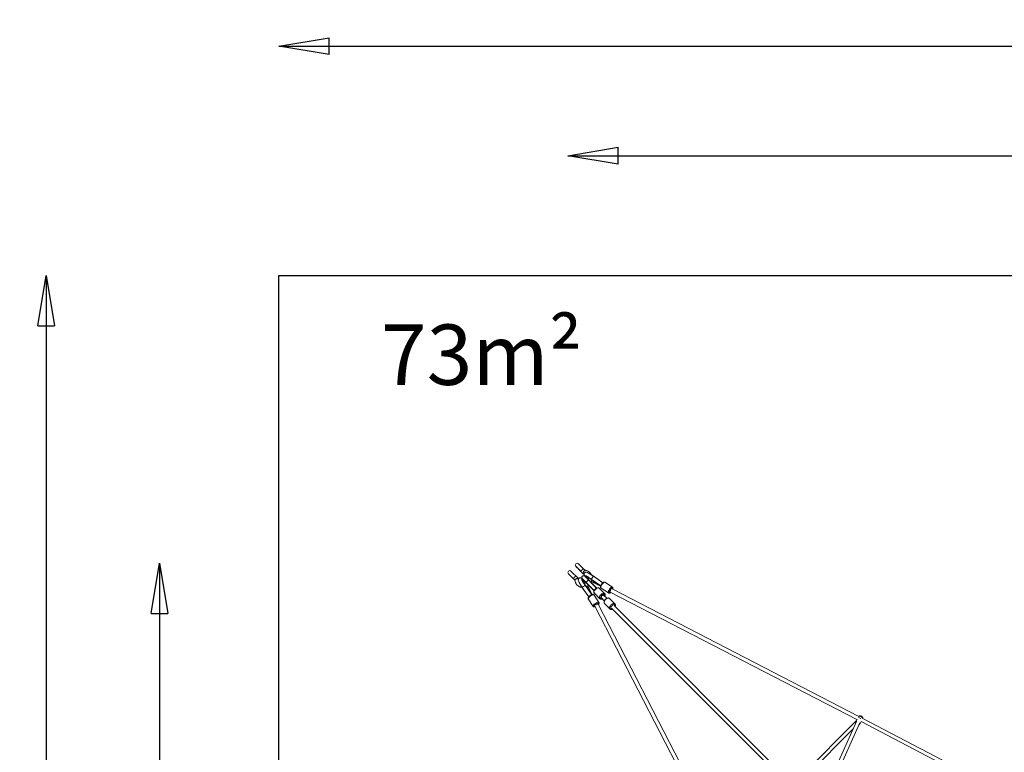
# Model space of a CAD drawing. Extents: x -5589 to 4198, y -5259 to 5505.
# Drawn here: x -5589 to -696, y 1865 to 5505 of the extents above; entities that cross this region are included whole.
import ezdxf

# ---------------------------------------------------------------- set-up
doc = ezdxf.new("R2010")
doc.units = 0
doc.header["$LTSCALE"] = 700
doc.header["$MEASUREMENT"] = 0
doc.layers.get('0').update_dxf_attribs({"linetype": 'CONTINUOUS'})
doc.layers.get('Defpoints').update_dxf_attribs({"linetype": 'CONTINUOUS'})
for name, color, linetype in [('HAGS-AREA', 6, 'CONTINUOUS'), ('HAGS-DIM', 7, 'CONTINUOUS'), ('HAGS-PLAN', 2, 'CONTINUOUS')]:
    doc.layers.add(name, color=color, linetype=linetype)
doc.styles.add('HAGS-DIM', font='txt.shx', dxfattribs={"height": 200})
doc.dimstyles.new('HAGS-DIM2', dxfattribs={"dimtxt": 200, "dimasz": 250, "dimexe": 200, "dimexo": 500, "dimgap": 50, "dimtad": 0, "dimdec": 1, "dimlfac": 0.001, "dimzin": 0, "dimdsep": 46, "dimtxsty": 'HAGS-DIM', "dimblk1": 'CLOSED', "dimblk2": 'CLOSED', "dimsah": 1, "dimcen": 2.5, "dimse1": 1, "dimse2": 1, "dimclrd": 2, "dimclre": 2, "dimclrt": 7, "dimadec": 0, "dimazin": 0, "dimtfac": 1, "dimtdec": 4, "dimtix": 1, "dimtmove": 0, "dimatfit": 3, "dimldrblk": 'CLOSED', "dimfxl": 1, "dimtolj": 1, "dimtzin": 0, "dimarcsym": 0})

# ---------------------------------------------------------------- blocks, each defined once
blk = doc.blocks.new('_CLOSED')
at = {"color": 0, "linetype": 'ByBlock'}
for p, q in [((-1, 0.167), (0, 0)), ((-1, 0.167), (-1, -0.167)), ((0, 0), (-1, -0.167)), ((0, 0), (-1, 0))]:
    blk.add_line(p, q, dxfattribs=at)
blk = doc.blocks.new('*D2')
at = {"layer": 'Defpoints', "color": 0, "transparency": 16777216}
for p in [(-4301.7, 4233.4), (-5458.2, -4266.6), (-4301.7, -4266.6)]:
    blk.add_point(p, dxfattribs=at)
at = {"layer": 'HAGS-DIM', "color": 2, "lineweight": -2, "transparency": 16777216}
for p, q in [((-5458.2, 3983.4), (-5458.2, 222.1)), ((-5458.2, -4016.6), (-5458.2, -277.9))]:
    blk.add_line(p, q, dxfattribs=at)
at = {"layer": 'HAGS-DIM', "color": 2, "lineweight": -2, "transparency": 16777216, "xscale": 250, "yscale": 250, "zscale": 250}
for p, rotation in [((-5458.2, 4233.4), 90), ((-5458.2, -4266.6), 270)]:
    blk.add_blockref('_CLOSED', p, dxfattribs=dict(at, rotation=rotation))
at = {"layer": 'HAGS-DIM', "color": 7, "transparency": 16777216, "insert": (-5458.2, -27.9), "char_height": 200, "attachment_point": 5, "rotation": 90, "style": 'HAGS-DIM'}
blk.add_mtext('\\A1;8.5', dxfattribs=at)
blk = doc.blocks.new('*D3')
at = {"layer": 'Defpoints', "color": 0, "transparency": 16777216}
for p in [(2755.8, 4828.9), (-2864.7, 2758.5), (2755.8, 2765.2)]:
    blk.add_point(p, dxfattribs=at)
at = {"layer": 'HAGS-DIM', "color": 2, "lineweight": -2, "transparency": 16777216}
for p, q in [((-2614.7, 4828.9), (-316, 4828.9)), ((2505.8, 4828.9), (184, 4828.9))]:
    blk.add_line(p, q, dxfattribs=at)
at = {"layer": 'HAGS-DIM', "color": 2, "lineweight": -2, "transparency": 16777216, "xscale": 250, "yscale": 250, "zscale": 250, "rotation": 180}
blk.add_blockref('_CLOSED', (-2864.7, 4828.9), dxfattribs=at)
at = {"layer": 'HAGS-DIM', "color": 2, "lineweight": -2, "transparency": 16777216, "xscale": 250, "yscale": 250, "zscale": 250}
blk.add_blockref('_CLOSED', (2755.8, 4828.9), dxfattribs=at)
at = {"layer": 'HAGS-DIM', "color": 7, "transparency": 16777216, "insert": (-66, 4828.9), "char_height": 200, "attachment_point": 5, "style": 'HAGS-DIM'}
blk.add_mtext('\\A1;5.6', dxfattribs=at)
blk = doc.blocks.new('*D4')
at = {"layer": 'Defpoints', "color": 0, "transparency": 16777216}
for p in [(-2818.9, 2804.3), (-4894.8, -2816.2), (-2812.2, -2816.2)]:
    blk.add_point(p, dxfattribs=at)
at = {"layer": 'HAGS-DIM', "color": 2, "lineweight": -2, "transparency": 16777216}
for p, q in [((-4894.8, 2554.3), (-4894.8, 222.1)), ((-4894.8, -2566.2), (-4894.8, -277.9))]:
    blk.add_line(p, q, dxfattribs=at)
at = {"layer": 'HAGS-DIM', "color": 2, "lineweight": -2, "transparency": 16777216, "xscale": 250, "yscale": 250, "zscale": 250}
for p, rotation in [((-4894.8, 2804.3), 90), ((-4894.8, -2816.2), 270)]:
    blk.add_blockref('_CLOSED', p, dxfattribs=dict(at, rotation=rotation))
at = {"layer": 'HAGS-DIM', "color": 7, "transparency": 16777216, "insert": (-4894.8, -27.9), "char_height": 200, "attachment_point": 5, "rotation": 90, "style": 'HAGS-DIM'}
blk.add_mtext('\\A1;5.6', dxfattribs=at)
blk = doc.blocks.new('*D5')
at = {"color": 2, "lineweight": -2, "transparency": 16777216}
for p, q in [((-4051.7, 5373.4), (-343.7, 5373.4)), ((3948.3, 5373.4), (156.3, 5373.4))]:
    blk.add_line(p, q, dxfattribs=at)
at = {"layer": 'Defpoints', "color": 0, "transparency": 16777216}
for p in [(4198.3, 5373.4), (-4301.7, 4233.4), (4198.3, 4233.4)]:
    blk.add_point(p, dxfattribs=at)
at = {"color": 2, "lineweight": -2, "transparency": 16777216, "xscale": 250, "yscale": 250, "zscale": 250, "rotation": 180}
blk.add_blockref('_CLOSED', (-4301.7, 5373.4), dxfattribs=at)
at = {"color": 2, "lineweight": -2, "transparency": 16777216, "xscale": 250, "yscale": 250, "zscale": 250}
blk.add_blockref('_CLOSED', (4198.3, 5373.4), dxfattribs=at)
at = {"color": 7, "transparency": 16777216, "insert": (-93.7, 5373.4), "char_height": 200, "attachment_point": 5, "style": 'HAGS-DIM'}
blk.add_mtext('\\A1;8.5', dxfattribs=at)

msp = doc.modelspace()

# ---------------------------------------------------------------- linework, layer by layer
at = {"layer": 'HAGS-AREA'}
msp.add_lwpolyline([(-4301.73, -4266.63), (-4301.73, 4233.37), (4198.27, 4233.37), (4198.27, -4266.63)], close=True, dxfattribs=at)
at = {"layer": 'HAGS-PLAN', "color": 2, "linetype": 'Continuous', "lineweight": 0}
for p, q in [((-2812.53, 2801.63), (-2780.16, 2769.26)), ((-2862.03, 2752.13), (-2829.66, 2719.76)), ((-2849.3, 2764.86), (-2812.15, 2727.7)), ((-2825.26, 2788.9), (-2788.1, 2751.74)), ((-2778.93, 2740.77), (-2778.59, 2741.71)), ((-2738.35, 2740.36), (-2738.75, 2740.65)), ((-2794.44, 2725.27), (-2795.37, 2724.93)), ((-2792.83, 2726.44), (-2734.5, 2668.11)), ((-2792.51, 2724.4), (-2792.15, 2724.1)), ((-2791.17, 2723.8), (-2790.81, 2724.42)), ((-2791.17, 2723.8), (-2734.79, 2667.42)), ((-2780.11, 2739.17), (-2721.77, 2680.84)), ((-2779.31, 2695.06), (-2745.33, 2647.8)), ((-2777.47, 2737.51), (-2778.08, 2737.15)), ((-2778.06, 2738.85), (-2777.84, 2738.58)), ((-2777.77, 2738.49), (-2777.84, 2738.58)), ((-2777.47, 2737.51), (-2721.08, 2681.13)), ((-2769.82, 2703.43), (-2770.3, 2702.93)), ((-2756.59, 2716.64), (-2757.1, 2716.16)), ((-2701.46, 2691.67), (-2748.72, 2725.65)), ((-2745.04, 2721.87), (-2744.49, 2722.61)), ((-2745.04, 2721.87), (-2701.75, 2690.78)), ((-2691.66, 2706.79), (-2737.75, 2739.93)), ((-2734.29, 2737.44), (-2734.11, 2737.74)), ((-2734.11, 2737.74), (-2691.37, 2707.06)), ((-2732.11, 2705.84), (-2701.85, 2690.43)), ((-2681.01, 2709.61), (-2643.7, 2686.07)), ((-2794.31, 2685.09), (-2794.02, 2684.69)), ((-2793.59, 2684.09), (-2760.45, 2638)), ((-2791.11, 2680.63), (-2791.4, 2680.45)), ((-2791.4, 2680.45), (-2760.72, 2637.71)), ((-2775.53, 2691.38), (-2776.27, 2690.83)), ((-2775.53, 2691.38), (-2744.45, 2648.08)), ((-2759.5, 2678.45), (-2744.1, 2648.19)), ((-2710.13, 2608.71), (-2733.67, 2646.02)), ((-2706.39, 2627.98), (-2733.2, 2654.79)), ((-2681.64, 2652.73), (-2708.45, 2679.54)), ((-2699.69, 2680.01), (-2662.37, 2656.47)), ((-2685.37, 2644.44), (-2671.12, 2630.19)), ((-1428.11, 2027.79), (-2653.99, 2661.27)), ((-1418.55, 2043.11), (-2645.12, 2676.95)), ((-2739.73, 2590.04), (-2763.27, 2627.35)), ((-2714.93, 2600.33), (-2081.45, 1374.45)), ((-2698.1, 2631.71), (-2683.85, 2617.46)), ((-2655.74, 2577.33), (-2682.55, 2604.14)), ((-2630.99, 2602.08), (-2657.8, 2628.89)), ((-2634.72, 2593.78), (-1625.66, 1584.73)), ((-2730.61, 2591.46), (-2096.77, 1364.89)), ((-2647.45, 2581.06), (-1638.39, 1572)), ((-1733.91, 1719.14), (-1431.59, 2021.47)), ((-1430.17, 2017.24), (-1625.65, 1584.72)), ((-1412.94, 2011.65), (-1610.98, 1573.48)), ((-1432.75, 2019.22), (-1432.58, 2019.63)), ((-1432.49, 2019.82), (-1426.72, 2030.32)), ((-1418.18, 2043.62), (-1418.56, 2043.09)), ((-1417.63, 2001.29), (-1412.44, 2008.57)), ((-1412.33, 2008.74), (-1407.7, 2017.18)), ((-981.62, 1794.26), (-1407.71, 2017.18)), ((-967.57, 1807.22), (-1401.72, 2034.36)), ((-1399.92, 2033.59), (-1399.98, 2033.45)), ((-1721.18, 1706.41), (-1446.51, 1981.09))]:
    msp.add_line(p, q, dxfattribs=at)
for centre in [(-2818.9, 2795.26), (-2855.67, 2758.49), (-2786.47, 2732.81)]:
    msp.add_arc(centre, 9, 45, 225, dxfattribs=at)
for centre, major_axis, ratio, start_param, end_param in [((-2783.94, 2760.31), (-3.68, -8.89), 0.380052, 3.2651577, 6.1269804), ((-2787.4, 2727), (-18.55, -18.55), 0.9006549, 3.8766204, 4.0072468), ((-2783.94, 2760.31), (-3.68, -8.89), 0.380052, 6.1269804, 6.4939462), ((-2751.75, 2722.17), (-27.13, 18.7), 0.1098275, 4.5387569, 6.6177434), ((-2751.21, 2722.96), (-27.34, 18.84), 0.1098275, 5.162556, 6.3111834), ((-2740.82, 2738.03), (-27.13, 18.7), 0.1098275, 4.5387569, 5.7094242), ((-2744.01, 2733.35), (-5.25, -7.31), 0.1779666, 2.2489138, 3.1907302), ((-2787.4, 2727), (-18.55, -18.55), 0.9006549, 5.4175311, 5.4739138), ((-2791.69, 2687.16), (-18.7, 27.13), 0.1098275, 0.5737611, 1.7444284), ((-2776.62, 2697.55), (-18.84, 27.34), 0.1098275, 6.2551872, 7.4038146), ((-2775.83, 2698.09), (-18.7, 27.13), 0.1098275, 5.9486272, 8.0276137), ((-2786.22, 2689.23), (-7.39, -5.14), 0.0382845, 0, 3.0380709), ((-2775.83, 2698.09), (-18.7, 27.13), 0.1098275, 4.9461627, 5.9093993), ((-2787.01, 2690.35), (7.31, 5.25), 0.1779666, 5.166822, 6.1769847), ((-2751.76, 2722.17), (-27.13, 18.7), 0.1098275, 0.373786, 1.207461), ((-2768, 2714.34), (6.36, 6.36), 0.0978446, 2.1370716, 3.1415927), ((-2767.03, 2713.37), (6.36, 6.36), 0.2396064, 0.0066089, 3.1349838), ((-2767.05, 2713.39), (-6.36, -6.36), 0.2372119, 3.1349838, 6.2897942), ((-2768, 2714.34), (6.36, 6.36), 0.0978446, 0, 1.0045211), ((-2744.01, 2733.35), (-5.25, -7.31), 0.1779666, 0.1062006, 1.1163633), ((-2742.89, 2732.56), (5.14, 7.39), 0.0382845, 3.2451144, 6.2831853), ((-2751.76, 2722.17), (-27.13, 18.7), 0.1098275, 1.7925687, 2.4527725), ((-2725.18, 2712.56), (-4.54, -8.91), 0.7673264, 5.0107954, 5.862936), ((-2690.35, 2694.81), (-9.34, -14.8), 0.3447159, 3.1415927, 6.2831853), ((-2787.01, 2690.35), (7.31, 5.25), 0.1779666, 3.0924551, 4.0342715), ((-2775.83, 2698.09), (-18.7, 27.13), 0.1098275, 3.8304128, 4.3935503), ((-2766.22, 2671.52), (8.91, 4.54), 0.7673264, 0.4202493, 1.2723899), ((-2748.47, 2636.69), (14.8, 9.34), 0.3447159, 0, 3.1415927), ((-2720.83, 2667.17), (12.37, 12.37), 0.5909161, 0, 3.1415927), ((-2694.02, 2640.35), (-12.37, -12.37), 0.5909161, 3.1415927, 6.2831853), ((-2691.73, 2638.07), (9.55, 9.55), 0.5909161, 5.4421166, 10.2658466), ((-2691.73, 2638.07), (6.36, 6.36), 0.5909161, 0, 3.1415927), ((-2653.03, 2671.27), (9.34, 14.8), 0.3447159, 0, 3.1415927), ((-2649.86, 2669.26), (-7.2, -11.42), 0.3447159, 2.3331025, 7.1510003), ((-2649.86, 2669.26), (-4.13, -8), 0.3468139, 4.7252649, 6.2831853), ((-2724.93, 2599.37), (-14.8, -9.34), 0.3447159, 3.1415927, 6.2831853), ((-2722.93, 2596.2), (11.42, 7.2), 0.3447159, 5.4153703, 10.2332682), ((-2722.93, 2596.2), (8, 4.13), 0.3468139, 0, 1.5579204), ((-2670.17, 2616.51), (12.37, 12.37), 0.5909161, 0, 3.1415927), ((-2643.36, 2589.7), (-12.37, -12.37), 0.5909161, 3.1415927, 6.2831853), ((-2641.08, 2587.42), (9.55, 9.55), 0.5909161, 5.4421166, 10.2658466), ((-1426.83, 2006.24), (9.14, -5.02), 0.3930989, 2.4165422, 3.1698447), ((-1422.41, 2014.28), (10.08, -5.54), 0.3930989, 2.3537488, 3.1874139), ((-1413.56, 2030.4), (10.08, -5.54), 0.3930989, 1.2321536, 2.5847569), ((-1409.14, 2038.44), (9.14, -5.02), 0.3930989, 0.5593348, 3.0957714), ((-1422.41, 2014.28), (10.08, -5.54), 0.3930989, 0.5593348, 0.5916287), ((-1422.41, 2014.28), (10.08, -5.54), 0.3930989, 6.237364, 6.8425201), ((-1409.14, 2038.44), (9.14, -5.02), 0.3930989, 0.0458213, 0.5593348)]:
    msp.add_ellipse(centre, major_axis=major_axis, ratio=ratio, start_param=start_param, end_param=end_param, dxfattribs=at)
for points, knots in [([(-2827.13, 2742.68), (-2827.13, 2742.68), (-2827.13, 2742.68), (-2826.66, 2742.21), (-2826.55, 2741.63), (-2826.9, 2740.28), (-2827.26, 2739.58), (-2828.22, 2738.16), (-2828.78, 2737.44), (-2830.04, 2735.98), (-2830.7, 2735.27), (-2832.1, 2733.87), (-2832.81, 2733.19), (-2833.99, 2732.14), (-2834.46, 2731.75), (-2835.35, 2731.05), (-2835.77, 2730.75), (-2836.76, 2730.1), (-2837.28, 2729.83), (-2838.26, 2729.48), (-2838.69, 2729.44), (-2839.37, 2729.58), (-2839.63, 2729.73), (-2839.86, 2729.95), (-2839.86, 2729.95), (-2839.86, 2729.95)], [-31.7670707, -31.7670707, -31.7670707, -31.7670707, -31.7627336, -31.7627336, -27.0369814, -27.0369814, -23.0525618, -23.0525618, -19.6809843, -19.6809843, -16.6936964, -16.6936964, -13.6925589, -13.6925589, -11.6122152, -11.6122152, -9.5303045, -9.5303045, -6.398875, -6.398875, -2.9034513, -2.9034513, 0, 0, 0.0055397, 0.0055397, 0.0055397, 0.0055397]), ([(-2824.9, 2788.56), (-2824.9, 2788.56), (-2824.64, 2788.3), (-2823.61, 2787.26), (-2822.81, 2786.47), (-2820.79, 2784.44), (-2819.58, 2783.23), (-2816.89, 2780.55), (-2815.44, 2779.1), (-2812.5, 2776.15), (-2811.03, 2774.68), (-2808.27, 2771.92), (-2807, 2770.65), (-2804.96, 2768.61), (-2804.16, 2767.81), (-2803.55, 2767.21)], [32.4109129, 32.4109129, 32.4109129, 32.4109129, 38.3293043, 38.3293043, 44.5796159, 44.5796159, 50.8299274, 50.8299274, 57.080239, 57.080239, 63.3305506, 63.3305506, 69.5808622, 69.5808622, 75.1204161, 75.1204161, 75.1204161, 75.1204161]), ([(-2790.36, 2779.45), (-2790.36, 2779.45), (-2790.36, 2779.45), (-2790.1, 2779.19), (-2789.94, 2778.88), (-2789.85, 2778.15), (-2789.92, 2777.74), (-2790.32, 2776.69), (-2790.69, 2776.04), (-2791.67, 2774.65), (-2792.22, 2773.96), (-2793.46, 2772.55), (-2794.11, 2771.85), (-2795.49, 2770.48), (-2796.19, 2769.82), (-2797.6, 2768.58), (-2798.29, 2768.03), (-2799.67, 2767.05), (-2800.32, 2766.68), (-2801.37, 2766.28), (-2801.79, 2766.22), (-2802.51, 2766.3), (-2802.82, 2766.46), (-2803.08, 2766.72), (-2803.09, 2766.72), (-2803.09, 2766.72)], [-0.0158019, -0.0158019, -0.0158019, -0.0158019, 0, 0, 3.3555443, 3.3555443, 6.591244, 6.591244, 10.3436018, 10.3436018, 13.5169546, 13.5169546, 16.4626035, 16.4626035, 19.4082525, 19.4082525, 22.5816053, 22.5816053, 26.3339631, 26.3339631, 29.5696628, 29.5696628, 32.9252074, 32.9252074, 32.9410093, 32.9410093, 32.9410093, 32.9410093]), ([(-2784.92, 2751.48), (-2785.25, 2751.46), (-2785.57, 2751.44), (-2786.21, 2751.39), (-2786.52, 2751.36), (-2786.83, 2751.32)], [127.8989539, 127.8989539, 127.8989539, 127.8989539, 128.9586022, 128.9586022, 129.9834734, 129.9834734, 129.9834734, 129.9834734]), ([(-2775.68, 2736.27), (-2776.58, 2737.07), (-2777.41, 2737.83), (-2780.5, 2740.78), (-2782.16, 2742.09), (-2784.12, 2746.03), (-2784.4, 2746.66), (-2784.89, 2748.46), (-2785.14, 2749.71), (-2784.81, 2752.42), (-2784.47, 2753.64), (-2783.32, 2755.75), (-2782.61, 2756.64), (-2781.01, 2758.05), (-2780.15, 2758.57), (-2778.4, 2759.35), (-2777.55, 2759.55), (-2775.86, 2759.81), (-2775.1, 2759.8), (-2773.32, 2759.68), (-2772.49, 2759.5), (-2768.78, 2758.53), (-2766.25, 2757.31), (-2760.12, 2754.13), (-2756.89, 2752.28), (-2750.23, 2748.24), (-2746.86, 2746.09), (-2741.9, 2742.79), (-2740.33, 2741.73), (-2738.77, 2740.66)], [3.9744483, 3.9744483, 3.9744483, 3.9744483, 4.1098993, 4.1098993, 4.5162754, 4.5162754, 4.5817002, 4.5817002, 4.6546211, 4.6546211, 4.7009696, 4.7009696, 4.7394008, 4.7394008, 4.7794429, 4.7794429, 4.8282845, 4.8282845, 4.8940261, 4.8940261, 5.0070452, 5.0070452, 5.430668, 5.430668, 5.7997445, 5.7997445, 6.1349003, 6.1349003, 6.2882351, 6.2882351, 6.2882351, 6.2882351]), ([(-2780.7, 2769.3), (-2778.81, 2769.16), (-2776.94, 2768.88), (-2773.27, 2768.08), (-2771.47, 2767.54), (-2767.99, 2766.24), (-2766.3, 2765.46), (-2763.07, 2763.69), (-2761.52, 2762.68), (-2758.6, 2760.47), (-2757.22, 2759.26), (-2754.66, 2756.65), (-2753.48, 2755.25), (-2751.33, 2752.29), (-2750.35, 2750.73), (-2749.24, 2748.61), (-2748.98, 2748.1), (-2748.74, 2747.59)], [0, 0, 0, 0, 5.9202073, 5.9202073, 11.8206214, 11.8206214, 17.6997256, 17.6997256, 23.5597224, 23.5597224, 29.4053858, 29.4053858, 35.24357, 35.24357, 41.082241, 41.082241, 42.8843355, 42.8843355, 42.8843355, 42.8843355]), ([(-2776.28, 2741.88), (-2776.28, 2741.88), (-2776.25, 2741.88), (-2776.04, 2741.81), (-2775.65, 2741.68), (-2774.34, 2741.14), (-2773.24, 2740.63), (-2770.29, 2739.14), (-2768.3, 2738.05), (-2763.68, 2735.37), (-2761, 2733.74), (-2755.33, 2730.12), (-2752.33, 2728.13), (-2749.15, 2725.94), (-2748.93, 2725.8), (-2748.72, 2725.65)], [4.9989875, 4.9989875, 4.9989875, 4.9989875, 5.0413816, 5.0413816, 5.1812534, 5.1812534, 5.3943967, 5.3943967, 5.6670403, 5.6670403, 5.9666838, 5.9666838, 6.2756832, 6.2756832, 6.2977513, 6.2977513, 6.2977513, 6.2977513]), ([(-2776.08, 2740.58), (-2776.08, 2740.58), (-2776.08, 2740.58), (-2776, 2740.56), (-2775.74, 2740.48), (-2775.33, 2740.32), (-2775.3, 2740.3), (-2775.27, 2740.29)], [5.01306737, 5.01306737, 5.01306737, 5.01306737, 5.03055463, 5.03055463, 5.15437648, 5.15437648, 5.16368822, 5.16368822, 5.16368822, 5.16368822]), ([(-2775.11, 2741.46), (-2775.15, 2741.46), (-2775.18, 2741.46), (-2775.46, 2741.48), (-2775.61, 2741.51), (-2775.7, 2741.52)], [4.891626142, 4.891626142, 4.891626142, 4.891626142, 4.89938273, 4.89938273, 4.952003691, 4.952003691, 4.952003691, 4.952003691]), ([(-2738.77, 2740.66), (-2738.74, 2740.63), (-2738.7, 2740.59), (-2738.65, 2740.49), (-2738.63, 2740.43), (-2738.61, 2740.28), (-2738.6, 2740.19), (-2738.62, 2740.01), (-2738.63, 2739.91), (-2738.68, 2739.67), (-2738.71, 2739.54), (-2738.79, 2739.26), (-2738.85, 2739.1), (-2738.96, 2738.79), (-2739.03, 2738.62), (-2739.17, 2738.3), (-2739.25, 2738.12), (-2739.43, 2737.74), (-2739.53, 2737.54), (-2739.65, 2737.29), (-2739.68, 2737.24), (-2739.7, 2737.2)], [-12.453218, -12.453218, -12.453218, -12.453218, -11.7195683, -11.7195683, -10.8700338, -10.8700338, -10.0204993, -10.0204993, -9.1794995, -9.1794995, -8.3384997, -8.3384997, -7.4974999, -7.4974999, -6.6565, -6.6565, -5.8222307, -5.8222307, -4.9879614, -4.9879614, -4.8153102, -4.8153102, -4.8153102, -4.8153102]), ([(-2812.15, 2727.7), (-2812.3, 2727.85), (-2812.5, 2727.99), (-2813.02, 2728.25), (-2813.38, 2728.36), (-2813.78, 2728.43), (-2814.5, 2728.56), (-2815.36, 2728.57), (-2817.34, 2728.36), (-2818.46, 2728.13), (-2820.83, 2727.44), (-2822.07, 2726.97), (-2824.45, 2725.84), (-2825.57, 2725.19), (-2827.46, 2723.84), (-2828.23, 2723.16), (-2829.29, 2721.86), (-2829.6, 2721.26), (-2829.71, 2720.58), (-2829.72, 2720.44), (-2829.71, 2720.3)], [55.2473049, 55.2473049, 55.2473049, 55.2473049, 56.761426, 56.761426, 58.6823102, 58.6823102, 58.6823102, 62.079483, 62.079483, 65.7299729, 65.7299729, 69.6498267, 69.6498267, 73.6758478, 73.6758478, 77.51869, 77.51869, 81.0819792, 81.0819792, 82.0504282, 82.0504282, 82.0504282, 82.0504282]), ([(-2794.41, 2684.72), (-2795.79, 2684.84), (-2797.16, 2685.02), (-2800.36, 2685.63), (-2802.18, 2686.1), (-2805.71, 2687.3), (-2807.43, 2688.03), (-2810.71, 2689.7), (-2812.3, 2690.66), (-2815.29, 2692.78), (-2816.7, 2693.95), (-2819.34, 2696.48), (-2820.57, 2697.84), (-2822.82, 2700.72), (-2823.84, 2702.25), (-2825.64, 2705.44), (-2826.44, 2707.11), (-2827.78, 2710.55), (-2828.33, 2712.33), (-2829.18, 2715.96), (-2829.48, 2717.81), (-2829.67, 2719.89), (-2829.69, 2720.1), (-2829.71, 2720.3)], [137.7293874, 137.7293874, 137.7293874, 137.7293874, 142.0534136, 142.0534136, 147.9584639, 147.9584639, 153.8420718, 153.8420718, 159.7058732, 159.7058732, 165.5541095, 165.5541095, 171.3932542, 171.3932542, 177.2311321, 177.2311321, 183.0757324, 183.0757324, 188.9339993, 188.9339993, 194.810875, 194.810875, 195.4525813, 195.4525813, 195.4525813, 195.4525813]), ([(-2794.32, 2685.11), (-2796.62, 2688.45), (-2798.86, 2691.83), (-2803.02, 2698.37), (-2804.94, 2701.53), (-2808.31, 2707.43), (-2809.75, 2710.14), (-2812.23, 2715.48), (-2813.58, 2716.8), (-2813.42, 2722.35), (-2813.38, 2722.91), (-2813.06, 2724.54), (-2812.69, 2725.75), (-2811.26, 2727.95), (-2810.42, 2728.87), (-2808.52, 2730.22), (-2807.52, 2730.68), (-2805.53, 2731.27), (-2804.56, 2731.36), (-2802.7, 2731.33), (-2801.88, 2731.16), (-2800.26, 2730.72), (-2799.57, 2730.41), (-2797.86, 2729.52), (-2797.08, 2728.95), (-2794.47, 2726.89), (-2792.79, 2725.18), (-2790.54, 2722.7), (-2790.24, 2722.36), (-2789.94, 2722.02)], [6.2781355, 6.2781355, 6.2781355, 6.2781355, 6.6068119, 6.6068119, 6.9379959, 6.9379959, 7.2818692, 7.2818692, 7.7047245, 7.7047245, 7.7468674, 7.7468674, 7.8089445, 7.8089445, 7.8522631, 7.8522631, 7.8903433, 7.8903433, 7.931916, 7.931916, 7.9839336, 7.9839336, 8.056462, 8.056462, 8.1963944, 8.1963944, 8.5400486, 8.5400486, 8.5919223, 8.5919223, 8.5919223, 8.5919223]), ([(-2811.79, 2727.14), (-2811.84, 2727.29), (-2811.92, 2727.44), (-2812.07, 2727.62), (-2812.1, 2727.66), (-2812.15, 2727.7)], [112.300774, 112.300774, 112.300774, 112.300774, 113.5264818, 113.5264818, 113.9296151, 113.9296151, 113.9296151, 113.9296151]), ([(-2779.31, 2695.06), (-2781.38, 2698.05), (-2783.4, 2701.08), (-2787.12, 2706.89), (-2788.83, 2709.67), (-2791.71, 2714.63), (-2792.91, 2716.82), (-2794.6, 2720.19), (-2795.15, 2721.48), (-2795.48, 2722.39), (-2795.53, 2722.55), (-2795.54, 2722.61), (-2795.54, 2722.61), (-2795.54, 2722.61)], [6.2686194, 6.2686194, 6.2686194, 6.2686194, 6.5799304, 6.5799304, 6.8892337, 6.8892337, 7.1894043, 7.1894043, 7.4589931, 7.4589931, 7.547833, 7.547833, 7.5673831, 7.5673831, 7.5673831, 7.5673831]), ([(-2795.19, 2722.04), (-2795.18, 2722.04), (-2795.18, 2722.03), (-2795.16, 2721.91), (-2795.13, 2721.73), (-2795.12, 2721.45)], [1.331181616, 1.331181616, 1.331181616, 1.331181616, 1.33550781, 1.33550781, 1.391559165, 1.391559165, 1.391559165, 1.391559165]), ([(-2792.55, 2718.51), (-2792.47, 2718.76), (-2792.4, 2719.01), (-2792.28, 2719.55), (-2792.22, 2719.86), (-2792.13, 2720.5), (-2792.1, 2720.83), (-2792.07, 2721.48), (-2792.08, 2721.81), (-2792.12, 2722.45), (-2792.15, 2722.76), (-2792.24, 2723.34), (-2792.3, 2723.65), (-2792.42, 2724.1), (-2792.46, 2724.25), (-2792.51, 2724.4)], [36.2753287, 36.2753287, 36.2753287, 36.2753287, 37.0266519, 37.0266519, 37.9524443, 37.9524443, 38.8782368, 38.8782368, 39.8040293, 39.8040293, 40.7298217, 40.7298217, 41.6556495, 41.6556495, 42.1058251, 42.1058251, 42.1058251, 42.1058251]), ([(-2792.34, 2718.09), (-2792.34, 2718.1), (-2792.33, 2718.11), (-2792.23, 2718.43), (-2792.14, 2718.73), (-2792, 2719.33), (-2791.94, 2719.64), (-2791.85, 2720.28), (-2791.83, 2720.61), (-2791.8, 2721.26), (-2791.8, 2721.59), (-2791.84, 2722.23), (-2791.88, 2722.54), (-2791.97, 2723.12), (-2792.03, 2723.43), (-2792.15, 2723.88), (-2792.19, 2724.03), (-2792.24, 2724.17)], [36.076734, 36.076734, 36.076734, 36.076734, 36.1009804, 36.1009804, 37.0266519, 37.0266519, 37.9524443, 37.9524443, 38.8782368, 38.8782368, 39.8040293, 39.8040293, 40.7298217, 40.7298217, 41.6556495, 41.6556495, 42.1058251, 42.1058251, 42.1058251, 42.1058251]), ([(-2792.27, 2717.96), (-2792.26, 2717.99), (-2792.25, 2718.02), (-2792.14, 2718.36), (-2792.05, 2718.66), (-2791.91, 2719.26), (-2791.86, 2719.57), (-2791.77, 2720.21), (-2791.74, 2720.54), (-2791.71, 2721.19), (-2791.72, 2721.52), (-2791.75, 2722.16), (-2791.79, 2722.47), (-2791.88, 2723.05), (-2791.94, 2723.36), (-2792.06, 2723.81), (-2792.1, 2723.96), (-2792.15, 2724.1)], [36.0155181, 36.0155181, 36.0155181, 36.0155181, 36.1009804, 36.1009804, 37.0266519, 37.0266519, 37.9524443, 37.9524443, 38.8782368, 38.8782368, 39.8040293, 39.8040293, 40.7298217, 40.7298217, 41.6556495, 41.6556495, 42.1058251, 42.1058251, 42.1058251, 42.1058251]), ([(-2783.81, 2703.53), (-2783.46, 2703.64), (-2783.11, 2703.74), (-2781.38, 2704.32), (-2780, 2704.9), (-2777.46, 2706.23), (-2776.27, 2706.95), (-2775.14, 2707.76)], [50.1386827, 50.1386827, 50.1386827, 50.1386827, 51.280144, 51.280144, 55.8377795, 55.8377795, 60.039456, 60.039456, 60.039456, 60.039456]), ([(-2782.96, 2691.48), (-2782.92, 2691.52), (-2782.87, 2691.56), (-2782.63, 2691.77), (-2782.43, 2691.95), (-2782.06, 2692.28), (-2781.89, 2692.45), (-2781.57, 2692.75), (-2781.41, 2692.91), (-2781.11, 2693.22), (-2780.96, 2693.37), (-2780.69, 2693.67), (-2780.57, 2693.81), (-2780.35, 2694.08), (-2780.25, 2694.21), (-2780.08, 2694.44), (-2780, 2694.55), (-2779.86, 2694.77), (-2779.81, 2694.87), (-2779.72, 2695.07), (-2779.68, 2695.16), (-2779.65, 2695.31), (-2779.64, 2695.38), (-2779.64, 2695.43)], [4.8153102, 4.8153102, 4.8153102, 4.8153102, 4.9879614, 4.9879614, 5.8222307, 5.8222307, 6.6565, 6.6565, 7.4974999, 7.4974999, 8.3384997, 8.3384997, 9.1794995, 9.1794995, 10.0204993, 10.0204993, 10.8700338, 10.8700338, 11.7195683, 11.7195683, 12.5691028, 12.5691028, 13.3671748, 13.3671748, 13.3671748, 13.3671748]), ([(-2779.3, 2694.95), (-2779.3, 2694.95), (-2779.3, 2694.95), (-2779.32, 2694.86), (-2779.4, 2694.74), (-2779.63, 2694.43), (-2779.8, 2694.24), (-2780.43, 2693.61), (-2781, 2693.09), (-2782.09, 2692.17), (-2782.51, 2691.84), (-2782.96, 2691.48)], [-28.3630206, -28.3630206, -28.3630206, -28.3630206, -28.3347523, -28.3347523, -26.5209254, -26.5209254, -24.7071888, -24.7071888, -21.186234, -21.186234, -19.2817996, -19.2817996, -19.2817996, -19.2817996]), ([(-2779.64, 2695.43), (-2779.54, 2695.28), (-2779.43, 2695.13), (-2779.32, 2694.97), (-2779.31, 2694.96), (-2779.3, 2694.95)], [-0.55555039, -0.55555039, -0.55555039, -0.55555039, 0, 0, 0.0378816, 0.0378816, 0.0378816, 0.0378816]), ([(-2779.3, 2694.95), (-2779.3, 2694.95), (-2779.3, 2694.95), (-2779.29, 2695), (-2779.29, 2695.04), (-2779.31, 2695.06)], [-28.38204299, -28.38204299, -28.38204299, -28.38204299, -28.35377427, -28.35377427, -27.38729767, -27.38729767, -27.38729767, -27.38729767]), ([(-2778.85, 2694.32), (-2778.99, 2694.52), (-2779.14, 2694.72), (-2779.29, 2694.93), (-2779.29, 2694.94), (-2779.3, 2694.95)], [-0.74385625, -0.74385625, -0.74385625, -0.74385625, 0, 0, 0.03787974, 0.03787974, 0.03787974, 0.03787974]), ([(-2772.17, 2738.89), (-2772.42, 2738.81), (-2772.67, 2738.74), (-2773.21, 2738.61), (-2773.52, 2738.56), (-2774.16, 2738.47), (-2774.49, 2738.44), (-2775.15, 2738.41), (-2775.47, 2738.42), (-2776.11, 2738.45), (-2776.42, 2738.49), (-2777, 2738.58), (-2777.31, 2738.64), (-2777.76, 2738.76), (-2777.91, 2738.8), (-2778.06, 2738.85)], [36.2753287, 36.2753287, 36.2753287, 36.2753287, 37.0266519, 37.0266519, 37.9524443, 37.9524443, 38.8782368, 38.8782368, 39.8040293, 39.8040293, 40.7298217, 40.7298217, 41.6556495, 41.6556495, 42.1058251, 42.1058251, 42.1058251, 42.1058251]), ([(-2771.75, 2738.68), (-2771.76, 2738.67), (-2771.77, 2738.67), (-2772.09, 2738.57), (-2772.4, 2738.48), (-2772.99, 2738.34), (-2773.3, 2738.28), (-2773.94, 2738.19), (-2774.27, 2738.16), (-2774.92, 2738.14), (-2775.25, 2738.14), (-2775.89, 2738.18), (-2776.2, 2738.21), (-2776.78, 2738.31), (-2777.09, 2738.37), (-2777.54, 2738.49), (-2777.69, 2738.53), (-2777.84, 2738.58)], [36.076734, 36.076734, 36.076734, 36.076734, 36.1009804, 36.1009804, 37.0266519, 37.0266519, 37.9524443, 37.9524443, 38.8782368, 38.8782368, 39.8040293, 39.8040293, 40.7298217, 40.7298217, 41.6556495, 41.6556495, 42.1058251, 42.1058251, 42.1058251, 42.1058251]), ([(-2771.62, 2738.61), (-2771.65, 2738.6), (-2771.68, 2738.59), (-2772.02, 2738.48), (-2772.32, 2738.39), (-2772.92, 2738.25), (-2773.23, 2738.19), (-2773.87, 2738.11), (-2774.2, 2738.08), (-2774.85, 2738.05), (-2775.18, 2738.05), (-2775.82, 2738.09), (-2776.13, 2738.13), (-2776.71, 2738.22), (-2777.02, 2738.28), (-2777.47, 2738.4), (-2777.62, 2738.44), (-2777.77, 2738.49)], [36.0155181, 36.0155181, 36.0155181, 36.0155181, 36.1009804, 36.1009804, 37.0266519, 37.0266519, 37.9524443, 37.9524443, 38.8782368, 38.8782368, 39.8040293, 39.8040293, 40.7298217, 40.7298217, 41.6556495, 41.6556495, 42.1058251, 42.1058251, 42.1058251, 42.1058251]), ([(-2771.94, 2711.45), (-2772.28, 2711.04), (-2772.58, 2710.64), (-2773.34, 2709.57), (-2773.69, 2708.98), (-2773.98, 2708.28), (-2774.04, 2708.08), (-2774.06, 2707.76), (-2774.03, 2707.64), (-2773.95, 2707.56), (-2773.95, 2707.56), (-2773.95, 2707.56)], [-9.0529527, -9.0529527, -9.0529527, -9.0529527, -7.1485182, -7.1485182, -3.6275634, -3.6275634, -1.8138268, -1.8138268, 0, 0, 0.0282683, 0.0282683, 0.0282683, 0.0282683]), ([(-2762.34, 2694.97), (-2763.28, 2694.2), (-2764.25, 2693.47), (-2766.88, 2691.65), (-2768.59, 2690.62), (-2771.32, 2689.2), (-2772.31, 2688.73), (-2773.31, 2688.29)], [102.6582985, 102.6582985, 102.6582985, 102.6582985, 106.3004418, 106.3004418, 112.2805016, 112.2805016, 115.5930867, 115.5930867, 115.5930867, 115.5930867]), ([(-2761.22, 2720.29), (-2761.22, 2720.29), (-2761.23, 2720.29), (-2761.3, 2720.37), (-2761.42, 2720.4), (-2761.74, 2720.38), (-2761.94, 2720.32), (-2762.64, 2720.03), (-2763.23, 2719.68), (-2764.3, 2718.92), (-2764.7, 2718.62), (-2765.11, 2718.28)], [-28.3630206, -28.3630206, -28.3630206, -28.3630206, -28.3347523, -28.3347523, -26.5209254, -26.5209254, -24.7071888, -24.7071888, -21.186234, -21.186234, -19.2817996, -19.2817996, -19.2817996, -19.2817996]), ([(-2763.81, 2723.86), (-2763.59, 2724.68), (-2763.41, 2725.5), (-2763.03, 2727.72), (-2762.91, 2729.12), (-2762.9, 2731.64), (-2762.98, 2732.76), (-2763.14, 2733.85)], [80.3390611, 80.3390611, 80.3390611, 80.3390611, 83.0083239, 83.0083239, 87.5640137, 87.5640137, 91.3347824, 91.3347824, 91.3347824, 91.3347824]), ([(-2745.76, 2722.38), (-2745.8, 2722.15), (-2745.85, 2721.91), (-2746.3, 2719.78), (-2746.82, 2717.9), (-2748.11, 2714.21), (-2748.88, 2712.39), (-2749.85, 2710.45), (-2749.94, 2710.26), (-2750.04, 2710.08)], [69.7649687, 69.7649687, 69.7649687, 69.7649687, 70.498313, 70.498313, 76.439945, 76.439945, 82.3965161, 82.3965161, 83.0103345, 83.0103345, 83.0103345, 83.0103345]), ([(-2745.15, 2729.3), (-2745.18, 2729.25), (-2745.22, 2729.21), (-2745.43, 2728.97), (-2745.61, 2728.77), (-2745.95, 2728.4), (-2746.11, 2728.23), (-2746.41, 2727.91), (-2746.57, 2727.75), (-2746.88, 2727.45), (-2747.03, 2727.3), (-2747.33, 2727.03), (-2747.47, 2726.91), (-2747.74, 2726.68), (-2747.87, 2726.59), (-2748.1, 2726.42), (-2748.21, 2726.34), (-2748.43, 2726.2), (-2748.54, 2726.15), (-2748.73, 2726.06), (-2748.82, 2726.02), (-2748.97, 2725.99), (-2749.04, 2725.98), (-2749.09, 2725.98)], [4.8153102, 4.8153102, 4.8153102, 4.8153102, 4.9879614, 4.9879614, 5.8222307, 5.8222307, 6.6565, 6.6565, 7.4974999, 7.4974999, 8.3384997, 8.3384997, 9.1794995, 9.1794995, 10.0204993, 10.0204993, 10.8700338, 10.8700338, 11.7195683, 11.7195683, 12.5691028, 12.5691028, 13.3671748, 13.3671748, 13.3671748, 13.3671748]), ([(-2749.09, 2725.98), (-2748.94, 2725.87), (-2748.79, 2725.77), (-2748.63, 2725.65), (-2748.62, 2725.65), (-2748.61, 2725.64)], [-0.55555039, -0.55555039, -0.55555039, -0.55555039, 0, 0, 0.0378816, 0.0378816, 0.0378816, 0.0378816]), ([(-2748.61, 2725.64), (-2748.61, 2725.64), (-2748.61, 2725.64), (-2748.66, 2725.63), (-2748.7, 2725.63), (-2748.72, 2725.65)], [-28.38204299, -28.38204299, -28.38204299, -28.38204299, -28.35377427, -28.35377427, -27.38729767, -27.38729767, -27.38729767, -27.38729767]), ([(-2748.61, 2725.64), (-2748.61, 2725.64), (-2748.61, 2725.64), (-2748.52, 2725.66), (-2748.4, 2725.73), (-2748.09, 2725.97), (-2747.9, 2726.14), (-2747.27, 2726.76), (-2746.75, 2727.34), (-2745.84, 2728.43), (-2745.5, 2728.85), (-2745.15, 2729.3)], [-28.3630206, -28.3630206, -28.3630206, -28.3630206, -28.3347523, -28.3347523, -26.5209254, -26.5209254, -24.7071888, -24.7071888, -21.186234, -21.186234, -19.2817996, -19.2817996, -19.2817996, -19.2817996]), ([(-2747.98, 2725.19), (-2748.18, 2725.33), (-2748.38, 2725.48), (-2748.59, 2725.63), (-2748.6, 2725.63), (-2748.61, 2725.64)], [-0.74385625, -0.74385625, -0.74385625, -0.74385625, 0, 0, 0.03787974, 0.03787974, 0.03787974, 0.03787974]), ([(-2739.7, 2737.2), (-2739.45, 2737.63), (-2739.23, 2738.02), (-2738.69, 2739.04), (-2738.46, 2739.55), (-2738.3, 2740.07), (-2738.28, 2740.2), (-2738.31, 2740.32), (-2738.32, 2740.34), (-2738.35, 2740.36)], [-9.0529527, -9.0529527, -9.0529527, -9.0529527, -7.1485182, -7.1485182, -3.6275634, -3.6275634, -1.8138268, -1.8138268, -0.9824472, -0.9824472, -0.9824472, -0.9824472]), ([(-2738.35, 2740.36), (-2738.31, 2740.33), (-2738.27, 2740.31), (-2738.19, 2740.25), (-2738.15, 2740.22), (-2738.07, 2740.17), (-2738.03, 2740.14), (-2737.95, 2740.09), (-2737.91, 2740.06), (-2737.84, 2740), (-2737.8, 2739.98), (-2737.76, 2739.95)], [0.019079973, 0.019079973, 0.019079973, 0.019079973, 0.022952284, 0.022952284, 0.026845973, 0.026845973, 0.030739661, 0.030739661, 0.03463335, 0.03463335, 0.038527039, 0.038527039, 0.038527039, 0.038527039]), ([(-2699.69, 2680.01), (-2700.33, 2680.41), (-2700.87, 2680.95), (-2701.76, 2682.18), (-2702.05, 2682.88), (-2702.53, 2684.57), (-2702.59, 2685.55), (-2702.47, 2688.14), (-2702.09, 2689.78), (-2700.99, 2693.08), (-2700.28, 2694.71), (-2698.65, 2697.86), (-2697.74, 2699.37), (-2695.79, 2702.22), (-2694.74, 2703.57), (-2692.53, 2706.03), (-2691.37, 2707.13), (-2688.85, 2709.06), (-2687.51, 2709.87), (-2685.29, 2710.42), (-2684.68, 2710.5), (-2683.14, 2710.47), (-2682.15, 2710.26), (-2681.18, 2709.71), (-2681.1, 2709.66), (-2681.01, 2709.61)], [4.712389, 4.712389, 4.712389, 4.712389, 4.8522516, 4.8522516, 5.0133002, 5.0133002, 5.2579576, 5.2579576, 5.6664583, 5.6664583, 6.0424239, 6.0424239, 6.394062, 6.394062, 6.7430225, 6.7430225, 7.1050172, 7.1050172, 7.5095351, 7.5095351, 7.6486548, 7.6486548, 7.8353749, 7.8353749, 7.8539816, 7.8539816, 7.8539816, 7.8539816]), ([(-2794.32, 2685.11), (-2794.29, 2685.07), (-2794.25, 2685.04), (-2794.16, 2684.99), (-2794.09, 2684.97), (-2793.94, 2684.94), (-2793.85, 2684.94), (-2793.67, 2684.95), (-2793.57, 2684.97), (-2793.33, 2685.02), (-2793.2, 2685.05), (-2792.92, 2685.13), (-2792.77, 2685.18), (-2792.45, 2685.3), (-2792.29, 2685.37), (-2791.96, 2685.51), (-2791.78, 2685.59), (-2791.4, 2685.77), (-2791.2, 2685.86), (-2790.95, 2685.99), (-2790.91, 2686.01), (-2790.86, 2686.04)], [-12.453218, -12.453218, -12.453218, -12.453218, -11.7195683, -11.7195683, -10.8700338, -10.8700338, -10.0204993, -10.0204993, -9.1794995, -9.1794995, -8.3384997, -8.3384997, -7.4974999, -7.4974999, -6.6565, -6.6565, -5.8222307, -5.8222307, -4.9879614, -4.9879614, -4.8153102, -4.8153102, -4.8153102, -4.8153102]), ([(-2790.86, 2686.04), (-2791.29, 2685.79), (-2791.68, 2685.57), (-2792.7, 2685.03), (-2793.21, 2684.8), (-2793.73, 2684.64), (-2793.86, 2684.62), (-2793.98, 2684.65), (-2794, 2684.66), (-2794.02, 2684.69)], [-9.0529527, -9.0529527, -9.0529527, -9.0529527, -7.1485182, -7.1485182, -3.6275634, -3.6275634, -1.8138268, -1.8138268, -0.9824472, -0.9824472, -0.9824472, -0.9824472]), ([(-2793.61, 2684.1), (-2793.64, 2684.13), (-2793.67, 2684.17), (-2793.72, 2684.25), (-2793.75, 2684.29), (-2793.8, 2684.37), (-2793.83, 2684.41), (-2793.89, 2684.49), (-2793.91, 2684.53), (-2793.97, 2684.61), (-2793.99, 2684.65), (-2794.02, 2684.69)], [6.244658268, 6.244658268, 6.244658268, 6.244658268, 6.248551957, 6.248551957, 6.252445646, 6.252445646, 6.256339335, 6.256339335, 6.260233023, 6.260233023, 6.264105334, 6.264105334, 6.264105334, 6.264105334]), ([(-2763.27, 2627.35), (-2763.67, 2627.99), (-2763.94, 2628.71), (-2764.2, 2630.2), (-2764.17, 2630.96), (-2763.87, 2632.7), (-2763.5, 2633.6), (-2762.28, 2635.89), (-2761.23, 2637.21), (-2758.82, 2639.71), (-2757.48, 2640.88), (-2754.65, 2643.01), (-2753.18, 2643.99), (-2750.19, 2645.72), (-2748.66, 2646.48), (-2745.61, 2647.75), (-2744.09, 2648.25), (-2740.98, 2648.9), (-2739.42, 2649.06), (-2737.18, 2648.6), (-2736.59, 2648.41), (-2735.22, 2647.72), (-2734.42, 2647.1), (-2733.78, 2646.19), (-2733.72, 2646.11), (-2733.67, 2646.02)], [4.712389, 4.712389, 4.712389, 4.712389, 4.8522516, 4.8522516, 5.0133002, 5.0133002, 5.2579576, 5.2579576, 5.6664583, 5.6664583, 6.0424239, 6.0424239, 6.394062, 6.394062, 6.7430225, 6.7430225, 7.1050172, 7.1050172, 7.5095351, 7.5095351, 7.6486548, 7.6486548, 7.8353749, 7.8353749, 7.8539816, 7.8539816, 7.8539816, 7.8539816]), ([(-2733.2, 2654.79), (-2734.02, 2655.61), (-2734.66, 2656.59), (-2735.59, 2658.78), (-2735.84, 2660), (-2735.97, 2662.72), (-2735.77, 2664.21), (-2734.9, 2667.35), (-2734.18, 2668.99), (-2732.32, 2672.14), (-2731.18, 2673.65), (-2728.61, 2676.38), (-2727.19, 2677.62), (-2724.15, 2679.71), (-2722.54, 2680.58), (-2719.23, 2681.82), (-2717.53, 2682.2), (-2714.27, 2682.29), (-2712.71, 2682.05), (-2710.22, 2680.98), (-2709.26, 2680.35), (-2708.45, 2679.54)], [2.6078793, 2.6078793, 2.6078793, 2.6078793, 2.8429519, 2.8429519, 3.100331, 3.100331, 3.4135231, 3.4135231, 3.7680825, 3.7680825, 4.1248979, 4.1248979, 4.4782423, 4.4782423, 4.833594, 4.833594, 5.1914629, 5.1914629, 5.5177278, 5.5177278, 5.749472, 5.749472, 5.749472, 5.749472]), ([(-2680.34, 2639.41), (-2680.21, 2639.7), (-2680.09, 2639.99), (-2679.36, 2641.95), (-2678.98, 2643.65), (-2678.89, 2646.91), (-2679.13, 2648.48), (-2680.2, 2650.96), (-2680.84, 2651.92), (-2681.64, 2652.73)], [5.83735666, 5.83735666, 5.83735666, 5.83735666, 5.90102072, 5.90102072, 6.25888964, 6.25888964, 6.5851545, 6.5851545, 6.81689866, 6.81689866, 6.81689866, 6.81689866]), ([(-2662.37, 2656.47), (-2661.73, 2656.06), (-2661.01, 2655.8), (-2659.52, 2655.54), (-2658.76, 2655.57), (-2657.02, 2655.86), (-2656.12, 2656.23), (-2653.83, 2657.46), (-2652.51, 2658.5), (-2651.19, 2659.78), (-2651.18, 2659.79), (-2651.16, 2659.81)], [1.57079633, 1.57079633, 1.57079633, 1.57079633, 1.71065891, 1.71065891, 1.87170753, 1.87170753, 2.11636494, 2.11636494, 2.52486565, 2.52486565, 2.52979266, 2.52979266, 2.52979266, 2.52979266]), ([(-2641.67, 2675.17), (-2641.47, 2675.82), (-2641.3, 2676.47), (-2640.82, 2678.75), (-2640.66, 2680.32), (-2641.12, 2682.55), (-2641.31, 2683.14), (-2642, 2684.52), (-2642.62, 2685.32), (-2643.53, 2685.96), (-2643.61, 2686.01), (-2643.7, 2686.07)], [3.80532279, 3.80532279, 3.80532279, 3.80532279, 3.96342452, 3.96342452, 4.36794247, 4.36794247, 4.50706214, 4.50706214, 4.69378222, 4.69378222, 4.71238898, 4.71238898, 4.71238898, 4.71238898]), ([(-2713.47, 2597.5), (-2712.82, 2598.17), (-2712.23, 2598.85), (-2710.68, 2600.87), (-2709.87, 2602.21), (-2709.32, 2604.43), (-2709.23, 2605.04), (-2709.26, 2606.58), (-2709.48, 2607.57), (-2710.02, 2608.54), (-2710.07, 2608.63), (-2710.13, 2608.71)], [3.75339265, 3.75339265, 3.75339265, 3.75339265, 3.96342452, 3.96342452, 4.36794247, 4.36794247, 4.50706214, 4.50706214, 4.69378222, 4.69378222, 4.71238898, 4.71238898, 4.71238898, 4.71238898]), ([(-2706.39, 2627.98), (-2705.57, 2627.16), (-2704.59, 2626.52), (-2702.4, 2625.59), (-2701.18, 2625.34), (-2698.46, 2625.21), (-2696.97, 2625.41), (-2694.68, 2626.04), (-2693.87, 2626.33), (-2693.07, 2626.68)], [3.67530601, 3.67530601, 3.67530601, 3.67530601, 3.91037864, 3.91037864, 4.16775768, 4.16775768, 4.48094977, 4.48094977, 4.654848, 4.654848, 4.654848, 4.654848]), ([(-2682.55, 2604.14), (-2683.37, 2604.96), (-2684.01, 2605.94), (-2684.94, 2608.13), (-2685.19, 2609.35), (-2685.32, 2612.06), (-2685.12, 2613.56), (-2684.25, 2616.7), (-2683.53, 2618.34), (-2681.67, 2621.49), (-2680.53, 2622.99), (-2677.96, 2625.73), (-2676.53, 2626.96), (-2673.5, 2629.06), (-2671.89, 2629.93), (-2668.58, 2631.17), (-2666.88, 2631.55), (-2663.62, 2631.64), (-2662.05, 2631.4), (-2659.57, 2630.33), (-2658.61, 2629.69), (-2657.8, 2628.89)], [2.6078793, 2.6078793, 2.6078793, 2.6078793, 2.8429519, 2.8429519, 3.100331, 3.100331, 3.4135231, 3.4135231, 3.7680825, 3.7680825, 4.1248979, 4.1248979, 4.4782423, 4.4782423, 4.833594, 4.833594, 5.1914629, 5.1914629, 5.5177278, 5.5177278, 5.749472, 5.749472, 5.749472, 5.749472]), ([(-2629.69, 2588.75), (-2629.56, 2589.05), (-2629.44, 2589.34), (-2628.71, 2591.3), (-2628.33, 2593), (-2628.24, 2596.26), (-2628.48, 2597.82), (-2629.54, 2600.31), (-2630.18, 2601.27), (-2630.99, 2602.08)], [5.83735666, 5.83735666, 5.83735666, 5.83735666, 5.90102072, 5.90102072, 6.25888964, 6.25888964, 6.5851545, 6.5851545, 6.81689866, 6.81689866, 6.81689866, 6.81689866]), ([(-2739.73, 2590.04), (-2739.33, 2589.39), (-2738.79, 2588.85), (-2737.55, 2587.96), (-2736.86, 2587.67), (-2735.16, 2587.19), (-2734.19, 2587.13), (-2731.78, 2587.24), (-2730.33, 2587.55), (-2728.83, 2588.01)], [1.57079633, 1.57079633, 1.57079633, 1.57079633, 1.71065891, 1.71065891, 1.87170753, 1.87170753, 2.11636494, 2.11636494, 2.47786252, 2.47786252, 2.47786252, 2.47786252]), ([(-2655.74, 2577.33), (-2654.92, 2576.51), (-2653.94, 2575.86), (-2651.74, 2574.94), (-2650.52, 2574.69), (-2647.81, 2574.56), (-2646.32, 2574.76), (-2644.02, 2575.39), (-2643.21, 2575.68), (-2642.41, 2576.03)], [3.67530601, 3.67530601, 3.67530601, 3.67530601, 3.91037864, 3.91037864, 4.16775768, 4.16775768, 4.48094977, 4.48094977, 4.654848, 4.654848, 4.654848, 4.654848]), ([(-1399.92, 2033.59), (-1399.68, 2034.17), (-1399.56, 2034.77), (-1399.48, 2035.98), (-1399.56, 2036.57), (-1399.85, 2037.81), (-1400.12, 2038.41), (-1400.92, 2039.82), (-1401.51, 2040.53), (-1402.96, 2041.98), (-1403.86, 2042.69), (-1405.69, 2043.87), (-1406.6, 2044.37), (-1408.47, 2045.2), (-1409.43, 2045.53), (-1411.49, 2046.02), (-1412.59, 2046.17), (-1414.32, 2045.98), (-1414.81, 2045.89), (-1416.04, 2045.47), (-1416.83, 2045.06), (-1417.76, 2044.16), (-1417.98, 2043.9), (-1418.18, 2043.62)], [4.7582102, 4.7582102, 4.7582102, 4.7582102, 4.8951006, 4.8951006, 5.05483, 5.05483, 5.2770189, 5.2770189, 5.6475755, 5.6475755, 6.097015, 6.097015, 6.496262, 6.496262, 6.896931, 6.896931, 7.343223, 7.343223, 7.5090038, 7.5090038, 7.7325241, 7.7325241, 7.8081604, 7.8081604, 7.8081604, 7.8081604])]:
    msp.add_open_spline(points, degree=3, knots=knots, dxfattribs=at)
msp.add_open_spline([(-2793.95, 2721.61), (-2794.15, 2722.1), (-2794.24, 2722.42), (-2794.24, 2722.42)], degree=3, dxfattribs=at)

# ---------------------------------------------------------------- texts
at = {"insert": (-3794, 3990.33), "char_height": 300, "attachment_point": 1, "style": 'HAGS-DIM'}
msp.add_mtext_dynamic_manual_height_columns('73m{\\Fisocp|c0;²}', width=3185.3046, gutter_width=12.5, heights=[0], dxfattribs=at)

# ---------------------------------------------------------------- dimensions: what is measured, and where the dimension line sits
dim = msp.add_linear_dim(base=(4198.27, 5373.37), p1=(-4301.73, 4233.37), p2=(4198.27, 4233.37), dimstyle='HAGS-DIM2')
dim.commit()
dim.dimension.update_dxf_attribs({"geometry": '*D5', "text_midpoint": (-93.67, 5373.37), "dimtype": 160})
at = {"layer": 'HAGS-DIM'}
dim = msp.add_linear_dim(base=(2755.81, 4828.85), p1=(-2864.67, 2758.49), p2=(2755.81, 2765.24), dimstyle='HAGS-DIM2', dxfattribs=at)
dim.commit()
dim.dimension.update_dxf_attribs({"geometry": '*D3', "text_midpoint": (-66.03, 4828.85), "dimtype": 160})
for base, p1, p2, picture, middle in [((-5458.25, -4266.63), (-4301.73, 4233.37), (-4301.73, -4266.63), '*D2', (-5458.25, -27.94)), ((-4894.78, -2816.21), (-2818.9, 2804.26), (-2812.16, -2816.21), '*D4', (-4894.78, -27.94))]:
    dim = msp.add_linear_dim(base=base, p1=p1, p2=p2, angle=90, dimstyle='HAGS-DIM2', dxfattribs=at)
    dim.commit()
    dim.dimension.update_dxf_attribs({"geometry": picture, "text_midpoint": middle, "dimtype": 160})

doc.saveas('drawing.dxf')
